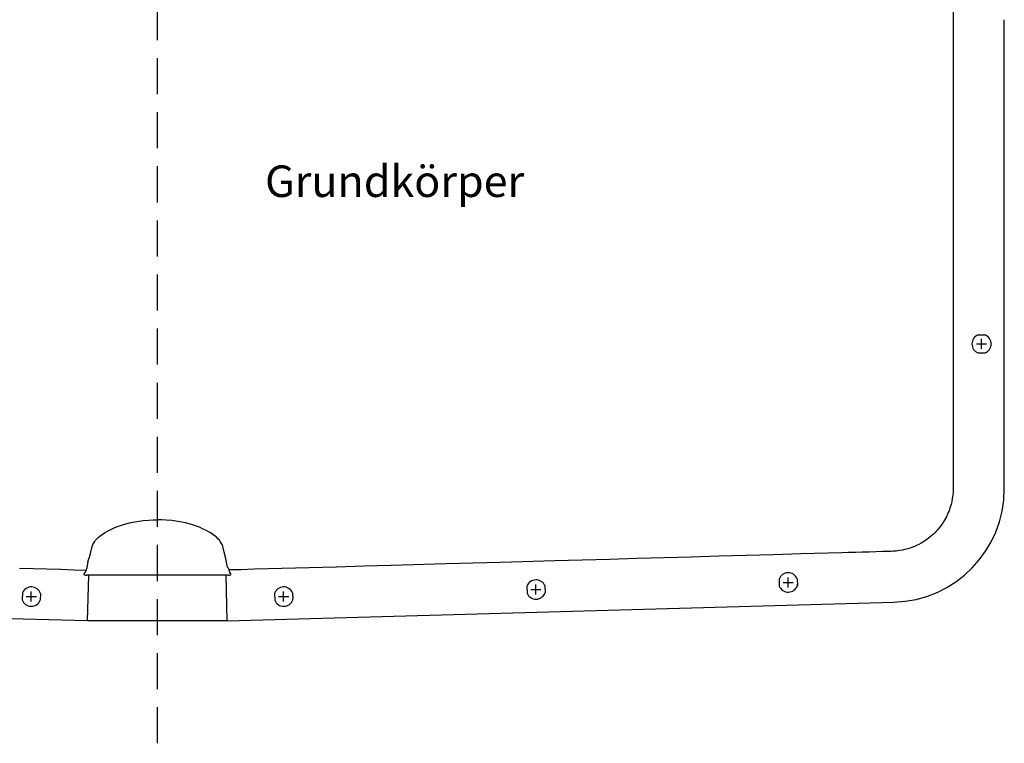
# Model space of a CAD drawing. Units: millimetres. Extents: x -1530 to 4410, y -1079 to 3121.
# Drawn here: x -490 to 290, y 1110 to 1683 of the extents above; entities that cross this region are included whole.
import ezdxf

# ---------------------------------------------------------------- set-up
doc = ezdxf.new("R2010")
doc.units = ezdxf.units.MM
doc.header["$LTSCALE"] = 30
doc.linetypes.add('HIDDEN2', pattern=[4.7625, 3.175, -1.5875])
for name, color, linetype in [('Bemassung', 1, 'Continuous'), ('Beschriftung', 7, 'Continuous'), ('z_Unterteil', 5, 'Continuous')]:
    doc.layers.add(name, color=color, linetype=linetype)
doc.styles.get("Standard").update_dxf_attribs({"font": 'ARIAL.TTF'})

# ---------------------------------------------------------------- blocks, each defined once
blk = doc.blocks.new('B_943')
at = {"color": 5, "linetype": 'Continuous'}
for p, q in [((750.1, 736.55), (750.1, 1108.17)), ((20.82, 668.56), (21.88, 670.24)), ((135.24, 667.95), (22.95, 667.95)), ((23.77, 631.79), (24.78, 667.95)), ((134.42, 631.79), (133.41, 667.95)), ((137.37, 668.56), (136.31, 670.24)), ((134.42, 631.79), (662.62, 646.58)), ((134.42, 631.79), (23.77, 631.79))]:
    blk.add_line(p, q, dxfattribs=at)
at = {"color": 7, "linetype": 'HIDDEN2'}
for p, q in [((586.13, 659.71), (586.1, 660.7)), ((186.29, 648.51), (186.26, 649.5))]:
    blk.add_line(p, q, dxfattribs=at)
at = {"color": 5, "linetype": 'Continuous'}
for points in [[(-591.9, 1541.26), (709.77, 1541.26), (709.58, 867.72), (709.57, 845.86), (709.56, 824), (709.54, 802.14), (709.53, 780.28), (709.52, 758.42), (709.51, 736.56)], [(709.51, 736.56), (709.49, 735.25), (709.45, 733.95), (709.24, 731.33), (708.89, 728.74), (708.4, 726.16), (707.91, 724.12), (707.49, 722.61), (707.02, 721.1), (706.32, 719.12), (705.74, 717.66), (705.12, 716.22), (704.21, 714.32), (703.48, 712.93), (702.7, 711.56), (701.6, 709.77), (700.73, 708.46), (699.81, 707.18), (698.53, 705.52), (697.52, 704.31), (696.47, 703.13), (695.02, 701.62), (693.89, 700.52), (692.73, 699.46), (691.12, 698.11), (689.88, 697.14), (688.62, 696.21), (686.88, 695.04), (685.55, 694.2), (684.19, 693.41), (682.35, 692.42), (680.93, 691.73), (679.5, 691.08), (677.57, 690.29), (676.09, 689.75), (674.61, 689.26), (672.6, 688.67), (671.08, 688.28), (669.55, 687.94), (666.99, 687.48), (664.4, 687.14), (663.11, 687.03), (661.81, 686.95), (660.48, 686.89), (659.14, 686.85), (656.44, 686.77), (653.74, 686.68), (648.33, 686.52), (642.92, 686.36), (637.51, 686.2), (632.11, 686.04), (626.7, 685.88), (621.29, 685.73), (610.46, 685.42), (599.65, 685.11), (588.83, 684.81), (567.19, 684.2), (545.54, 683.59), (523.91, 682.98), (502.27, 682.37), (480.63, 681.76), (458.99, 681.16), (437.35, 680.55), (394.06, 679.33), (350.78, 678.12), (307.5, 676.91), (264.22, 675.69), (242.58, 675.08), (220.94, 674.48), (199.3, 673.87), (188.48, 673.56), (177.66, 673.26), (166.84, 672.96), (156.02, 672.65), (145.2, 672.35), (135.71, 672.12)], [(27.31, 690.67), (27.57, 691.55), (27.91, 692.4), (28.33, 693.22), (28.81, 694.02), (29.34, 694.78), (30.03, 695.65), (31.15, 696.87), (32.05, 697.73), (33.47, 698.95), (34.57, 699.8), (36.29, 700.99), (37.59, 701.81), (39.58, 702.95), (41.06, 703.73), (43.32, 704.81), (45.4, 705.71), (47.5, 706.53), (51.25, 707.82), (54.11, 708.66), (57, 709.4), (61.25, 710.3), (64.47, 710.84), (67.71, 711.27), (72.26, 711.68), (75.67, 711.86), (79.1, 711.92)], [(130.88, 690.67), (130.63, 691.55), (130.28, 692.4), (129.86, 693.22), (129.38, 694.02), (128.85, 694.78), (128.16, 695.65), (127.04, 696.87), (126.14, 697.73), (124.72, 698.95), (123.62, 699.8), (121.9, 700.99), (120.61, 701.81), (118.61, 702.95), (117.13, 703.73), (114.87, 704.81), (112.79, 705.71), (110.69, 706.53), (106.94, 707.82), (104.08, 708.66), (101.19, 709.4), (96.94, 710.3), (93.72, 710.84), (90.48, 711.27), (85.94, 711.68), (82.52, 711.86), (79.1, 711.92)], [(24.03, 678.91), (25.13, 682.35), (26.23, 686.28), (27.31, 690.67)], [(134.69, 674.47), (133.06, 682.35), (131.96, 686.28), (130.88, 690.67)], [(24.03, 678.91), (23.12, 673.71), (22.78, 672.92), (22.25, 671.51), (21.88, 670.24)], [(134.69, 674.47), (135.07, 673.71), (135.41, 672.92), (135.94, 671.51), (136.31, 670.24)]]:
    blk.add_lwpolyline(points, dxfattribs=at)
for centre, radius, start, end in [((732.1, 851.26), 7.66, 110.95467, 179.99932), ((732.1, 851.26), 7.66, 290.95414, 69.04586), ((732.1, 851.26), 7.66, 180.00035, 249.04571), ((660.1, 736.55), 90, 271.60432, 359.99949), ((22.95, 671.94), 3.99, 237.88157, 270.02932), ((135.25, 671.94), 3.99, 269.97068, 302.11843), ((378.98, 656.64), 7.66, 91.62602, 160.64203), ((378.98, 656.65), 7.66, 22.55851, 91.60277), ((578.9, 662.25), 7.66, 91.62602, 160.64203), ((578.9, 662.25), 7.66, 22.55851, 91.60277), ((-20.86, 651.04), 7.66, 88.39723, 157.44149), ((-20.87, 651.04), 7.66, 19.35797, 88.37398), ((179.06, 651.04), 7.66, 91.62602, 160.64203), ((179.06, 651.04), 7.66, 22.55851, 91.60277), ((578.9, 662.25), 7.66, 202.5574, 340.65228), ((-20.87, 651.04), 7.66, 199.34772, 337.4426), ((179.06, 651.04), 7.66, 202.5574, 340.65228), ((378.98, 656.64), 7.66, 202.5574, 340.65228)]:
    blk.add_arc(centre, radius, start, end, dxfattribs=at)
at = {"layer": 'Bemassung'}
for p, q in [((728.1, 851.25), (736.1, 851.25)), ((732.1, 847.25), (732.1, 855.25)), ((578.9, 658.25), (578.9, 666.25)), ((374.98, 656.64), (382.98, 656.64)), ((378.98, 652.64), (378.98, 660.64)), ((574.9, 662.25), (582.9, 662.25)), ((-24.86, 651.04), (-16.86, 651.04)), ((-20.86, 647.04), (-20.86, 655.04)), ((175.06, 651.04), (183.06, 651.04)), ((179.06, 647.04), (179.06, 655.04))]:
    blk.add_line(p, q, dxfattribs=at)
at = {"layer": 'z_Unterteil', "lineweight": 25, "ltscale": 0.3}
for p, q in [((729.36, 858.41), (734.84, 858.41)), ((729.36, 844.1), (734.84, 844.1)), ((571.67, 664.79), (571.67, 659.31)), ((585.98, 665.19), (586.13, 659.71)), ((371.75, 659.18), (371.9, 653.71)), ((386.05, 659.58), (386.21, 654.11)), ((-27.94, 653.98), (-28.09, 648.51)), ((-13.64, 653.58), (-13.79, 648.1)), ((171.83, 653.58), (171.98, 648.1)), ((186.13, 653.98), (186.26, 649.5))]:
    blk.add_line(p, q, dxfattribs=at)
at = {"layer": 'z_Unterteil'}
blk.add_line((23.77, 631.79), (-504.42, 646.58), dxfattribs=at)
blk.add_lwpolyline([(-30.29, 673.56), (-19.47, 673.26), (-8.65, 672.96), (2.17, 672.65), (12.99, 672.35), (22.52, 672.09)], dxfattribs=at)

msp = doc.modelspace()

# ---------------------------------------------------------------- linework, layer by layer
at = {"layer": 'Bemassung', "linetype": 'HIDDEN2', "ltscale": 0.3}
msp.add_line((-380.83, 1109.98), (-380.83, 2143.87), dxfattribs=at)

# ---------------------------------------------------------------- block references
at = {"layer": 'z_Unterteil'}
msp.add_blockref('B_943', (-459.93, 575.2), dxfattribs=at)

# ---------------------------------------------------------------- texts
at = {"layer": 'Beschriftung', "lineweight": 25, "ltscale": 0.3, "insert": (-295.61, 1567.88), "char_height": 25, "width": 2601.5958, "attachment_point": 1}
msp.add_mtext('Grundkörper', dxfattribs=at)

doc.saveas('drawing.dxf')
